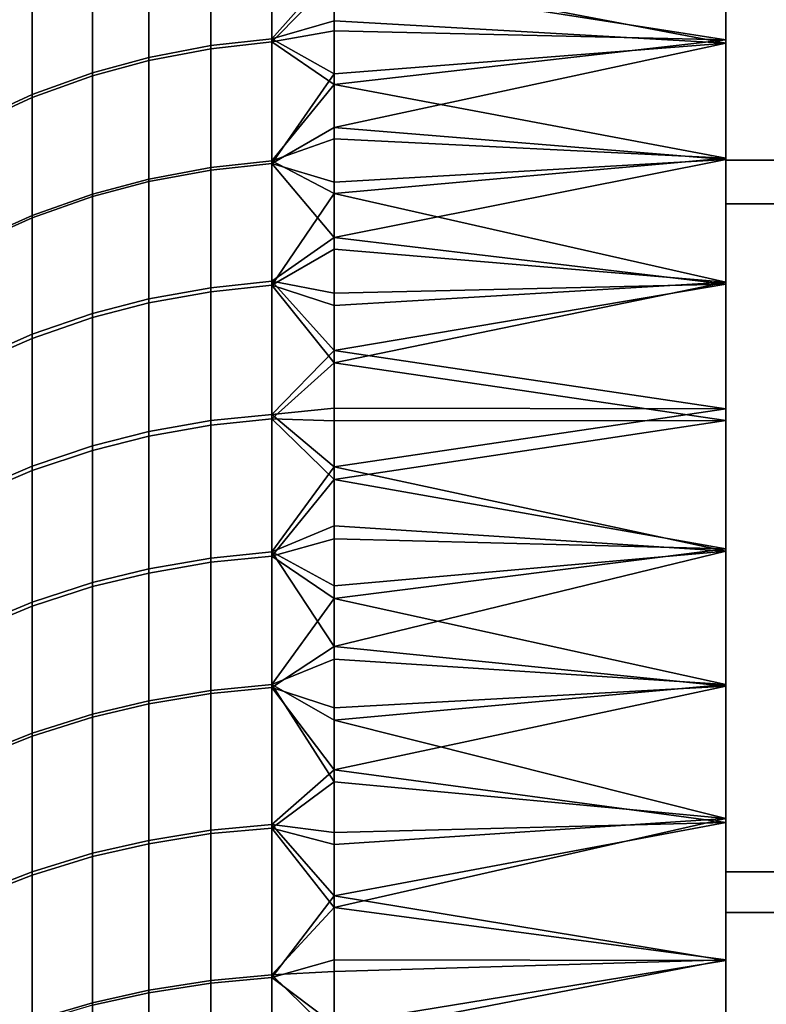
# Model space of a CAD drawing. Units: inches. Extents: x -442 to -214, y -493 to -435.
# Drawn here: x -441 to -440, y -479 to -478 of the extents above; entities that cross this region are included whole.
import ezdxf

# ---------------------------------------------------------------- set-up
doc = ezdxf.new("R2010")
doc.units = ezdxf.units.IN
doc.header["$LTSCALE"] = 0.03937
doc.header["$MEASUREMENT"] = 0
for name, color, linetype in [('beam cap', 132, 'Continuous'), ('Default', 7, 'Continuous'), ('Layer 01', 1, 'Continuous')]:
    doc.layers.add(name, color=color, linetype=linetype)

msp = doc.modelspace()

# ---------------------------------------------------------------- linework, layer by layer
at = {"layer": 'beam cap'}
for points in [[(-440.43494, -479.88928, 25.90607), (-440.43494, -479.88086, 25.88498), (-440.43494, -478.2785, 26.28359)], [(-440.43494, -479.88928, 25.90607), (-440.43494, -478.2785, 26.28359), (-440.43494, -478.31357, 26.45641)], [(-440.43494, -478.2785, 26.28359), (-440.43494, -479.88086, 25.88498), (-440.43494, -479.61377, 25.53929)], [(-440.43494, -478.35864, 25.84006), (-440.43494, -478.2785, 26.28359), (-440.43494, -479.31506, 25.39558)], [(-440.43494, -478.2785, 26.28359), (-440.43494, -479.61377, 25.53929), (-440.43494, -479.31506, 25.39558)], [(-440.43494, -478.31357, 26.45641), (-440.43494, -478.33005, 26.50356), (-440.43494, -479.94083, 26.12604)], [(-440.43494, -479.94083, 26.12604), (-440.43494, -479.88928, 25.90607), (-440.43494, -478.31357, 26.45641)], [(-440.43494, -478.33005, 26.50356), (-440.43494, -478.33847, 26.52465), (-440.43494, -479.83987, 26.6096)], [(-440.43494, -478.33005, 26.50356), (-440.43494, -479.83987, 26.6096), (-440.43494, -479.86066, 26.56957)], [(-440.43494, -479.86066, 26.56957), (-440.43494, -479.94083, 26.12604), (-440.43494, -478.33005, 26.50356)], [(-440.43494, -479.83987, 26.6096), (-440.43494, -478.33847, 26.52465), (-440.43494, -479.81561, 26.65056)], [(-440.43494, -478.39139, 26.63044), (-440.43494, -478.47214, 26.7439), (-440.43494, -478.33847, 26.52465)], [(-440.43494, -479.81561, 26.65056), (-440.43494, -478.33847, 26.52465), (-440.43494, -478.60556, 26.87034)], [(-440.43494, -478.33847, 26.52465), (-440.43494, -478.47214, 26.7439), (-440.43494, -478.60556, 26.87034)], [(-440.43494, -478.55344, 25.58219), (-440.43494, -478.53647, 25.59777), (-440.43494, -478.35864, 25.84006)], [(-440.43494, -479.31506, 25.39558), (-440.43494, -478.62396, 25.52573), (-440.43494, -478.35864, 25.84006)], [(-440.43494, -478.55344, 25.58219), (-440.43494, -478.35864, 25.84006), (-440.43494, -478.62396, 25.52573)], [(-440.43494, -478.35864, 25.84006), (-440.43494, -478.53647, 25.59777), (-440.43494, -478.40372, 25.75907)], [(-440.43494, -478.39139, 26.63044), (-440.43494, -478.40369, 26.65052), (-440.43494, -478.47214, 26.7439)], [(-440.43494, -478.47214, 26.7439), (-440.43494, -478.40369, 26.65052), (-440.43494, -478.44373, 26.70838)], [(-440.43494, -478.44412, 25.7007), (-440.43494, -478.40372, 25.75907), (-440.43494, -478.53647, 25.59777)], [(-440.43494, -478.44373, 26.70838), (-440.43494, -478.45786, 26.72653), (-440.43494, -478.47214, 26.7439)], [(-440.43494, -478.47256, 25.66521), (-440.43494, -478.45789, 25.68303), (-440.43494, -478.44412, 25.7007)], [(-440.43494, -478.53647, 25.59777), (-440.43494, -478.47256, 25.66521), (-440.43494, -478.44412, 25.7007)], [(-440.49963, -478.45752, 26.72367), (-440.49963, -478.47327, 26.74289), (-440.49197, -478.47241, 26.74362), (-440.49197, -478.45663, 26.72438)], [(-440.49963, -478.47287, 25.66715), (-440.49963, -478.45776, 25.68561), (-440.49197, -478.45688, 25.68491), (-440.49197, -478.47202, 25.66642)], [(-440.49197, -478.45663, 26.72438), (-440.49197, -478.47241, 26.74362), (-440.48416, -478.46442, 26.73464)], [(-440.49197, -478.47202, 25.66642), (-440.49197, -478.45688, 25.68491), (-440.48416, -478.4632, 25.67644)], [(-440.50745, -478.45905, 26.72246), (-440.50745, -478.47476, 26.74164), (-440.49963, -478.47327, 26.74289), (-440.49963, -478.45752, 26.72367)], [(-440.50745, -478.47437, 25.66841), (-440.50745, -478.45929, 25.68683), (-440.49963, -478.45776, 25.68561), (-440.49963, -478.47287, 25.66715)], [(-440.43494, -478.47214, 26.7439), (-440.43494, -478.45786, 26.72653), (-440.48416, -478.46442, 26.73464)], [(-440.43494, -478.45789, 25.68303), (-440.43494, -478.47256, 25.66521), (-440.48416, -478.4632, 25.67644)], [(-440.5145, -478.461, 26.72089), (-440.5145, -478.47668, 26.74001), (-440.50745, -478.47476, 26.74164), (-440.50745, -478.45905, 26.72246)], [(-440.5145, -478.47629, 25.67003), (-440.5145, -478.46124, 25.68839), (-440.50745, -478.45929, 25.68683), (-440.50745, -478.47437, 25.66841)], [(-440.52209, -478.46381, 26.71866), (-440.52209, -478.4794, 26.7377), (-440.5145, -478.47668, 26.74001), (-440.5145, -478.461, 26.72089)], [(-440.52209, -478.47903, 25.67234), (-440.52209, -478.46405, 25.69063), (-440.5145, -478.46124, 25.68839), (-440.5145, -478.47629, 25.67003)], [(-440.48416, -478.4632, 25.67644), (-440.48416, -478.46976, 25.6685), (-440.49197, -478.47202, 25.66642)], [(-440.48416, -478.46976, 25.6685), (-440.48416, -478.4632, 25.67644), (-440.43494, -478.47256, 25.66521)], [(-440.52838, -478.46677, 26.71631), (-440.52838, -478.4823, 26.73526), (-440.52209, -478.4794, 26.7377), (-440.52209, -478.46381, 26.71866)], [(-440.52838, -478.48193, 25.67478), (-440.52838, -478.46701, 25.69298), (-440.52209, -478.46405, 25.69063), (-440.52209, -478.47903, 25.67234)], [(-440.48416, -478.47104, 26.74261), (-440.48416, -478.46442, 26.73464), (-440.49197, -478.47241, 26.74362)], [(-440.48416, -478.46442, 26.73464), (-440.48416, -478.47104, 26.74261), (-440.43494, -478.47214, 26.7439)], [(-440.48416, -478.46976, 25.6685), (-440.48416, -478.47644, 25.66064), (-440.49197, -478.47202, 25.66642)], [(-440.48416, -478.47644, 25.66064), (-440.48416, -478.46976, 25.6685), (-440.43494, -478.47256, 25.66521)], [(-440.48416, -478.47775, 26.75049), (-440.48416, -478.47104, 26.74261), (-440.49197, -478.47241, 26.74362)], [(-440.48416, -478.47104, 26.74261), (-440.48416, -478.47775, 26.75049), (-440.43494, -478.47214, 26.7439)], [(-440.50745, -478.48999, 25.65042), (-440.50745, -478.47437, 25.66841), (-440.49963, -478.47287, 25.66715), (-440.49963, -478.48853, 25.64912)], [(-440.49963, -478.48853, 25.64912), (-440.49963, -478.47287, 25.66715), (-440.49197, -478.47202, 25.66642), (-440.49197, -478.4877, 25.64837)], [(-440.49963, -478.47327, 26.74289), (-440.49963, -478.48822, 26.76011), (-440.49197, -478.48737, 26.76087), (-440.49197, -478.47241, 26.74362)], [(-440.49197, -478.4877, 25.64837), (-440.49197, -478.47202, 25.66642), (-440.48416, -478.47644, 25.66064)], [(-440.49197, -478.47241, 26.74362), (-440.49197, -478.48737, 26.76087), (-440.48416, -478.47775, 26.75049)], [(-440.43494, -478.48703, 26.76104), (-440.43494, -478.47214, 26.7439), (-440.48416, -478.47775, 26.75049)], [(-440.43494, -478.47256, 25.66521), (-440.43494, -478.48721, 25.6484), (-440.48416, -478.48318, 25.65287)], [(-440.48416, -478.48318, 25.65287), (-440.48416, -478.47644, 25.66064), (-440.43494, -478.47256, 25.66521)], [(-440.43494, -478.47214, 26.7439), (-440.43494, -478.48703, 26.76104), (-440.43494, -478.50262, 26.77801)], [(-440.43494, -478.47214, 26.7439), (-440.43494, -478.50262, 26.77801), (-440.43494, -478.53616, 26.81158)], [(-440.43494, -478.53616, 26.81158), (-440.43494, -478.60556, 26.87034), (-440.43494, -478.47214, 26.7439)], [(-440.43494, -478.48721, 25.6484), (-440.43494, -478.47256, 25.66521), (-440.43494, -478.53647, 25.59777)], [(-440.5145, -478.49185, 25.6521), (-440.5145, -478.47629, 25.67003), (-440.50745, -478.47437, 25.66841), (-440.50745, -478.48999, 25.65042)], [(-440.50745, -478.47476, 26.74164), (-440.50745, -478.48969, 26.75881), (-440.49963, -478.48822, 26.76011), (-440.49963, -478.47327, 26.74289)], [(-440.5145, -478.47668, 26.74001), (-440.5145, -478.49155, 26.75714), (-440.50745, -478.48969, 26.75881), (-440.50745, -478.47476, 26.74164)], [(-440.52209, -478.49454, 25.65449), (-440.52209, -478.47903, 25.67234), (-440.5145, -478.47629, 25.67003), (-440.5145, -478.49185, 25.6521)], [(-440.52209, -478.4794, 26.7377), (-440.52209, -478.49423, 26.75475), (-440.5145, -478.49155, 26.75714), (-440.5145, -478.47668, 26.74001)], [(-440.48416, -478.47644, 25.66064), (-440.48416, -478.48318, 25.65287), (-440.49197, -478.4877, 25.64837)], [(-440.48416, -478.48459, 26.7583), (-440.48416, -478.47775, 26.75049), (-440.49197, -478.48737, 26.76087)], [(-440.48416, -478.47775, 26.75049), (-440.48416, -478.48459, 26.7583), (-440.43494, -478.48703, 26.76104)], [(-440.52838, -478.49734, 25.65701), (-440.52838, -478.48193, 25.67478), (-440.52209, -478.47903, 25.67234), (-440.52209, -478.49454, 25.65449)], [(-440.52838, -478.4823, 26.73526), (-440.52838, -478.49704, 26.75223), (-440.52209, -478.49423, 26.75475), (-440.52209, -478.4794, 26.7377)], [(-440.48416, -478.48318, 25.65287), (-440.48416, -478.49005, 25.64518), (-440.49197, -478.4877, 25.64837)], [(-440.48416, -478.49005, 25.64518), (-440.48416, -478.48318, 25.65287), (-440.43494, -478.48721, 25.6484)], [(-440.48416, -478.49149, 26.76601), (-440.48416, -478.48459, 26.7583), (-440.49197, -478.48737, 26.76087)], [(-440.48416, -478.48459, 26.7583), (-440.48416, -478.49149, 26.76601), (-440.43494, -478.48703, 26.76104)], [(-440.49963, -478.48822, 26.76011), (-440.49963, -478.50385, 26.77713), (-440.49197, -478.50302, 26.77791), (-440.49197, -478.48737, 26.76087)], [(-440.49963, -478.50333, 25.63302), (-440.49963, -478.48853, 25.64912), (-440.49197, -478.4877, 25.64837), (-440.49197, -478.5025, 25.63224)], [(-440.49197, -478.48737, 26.76087), (-440.49197, -478.50302, 26.77791), (-440.48416, -478.49149, 26.76601)], [(-440.48416, -478.49005, 25.64518), (-440.48416, -478.49701, 25.63757), (-440.49197, -478.4877, 25.64837)], [(-440.49197, -478.5025, 25.63224), (-440.49197, -478.4877, 25.64837), (-440.48416, -478.49701, 25.63757)], [(-440.43494, -478.50262, 26.77801), (-440.43494, -478.48703, 26.76104), (-440.48416, -478.49149, 26.76601)], [(-440.43494, -478.48721, 25.6484), (-440.43494, -478.5029, 25.63132), (-440.48416, -478.49701, 25.63757)], [(-440.48416, -478.49701, 25.63757), (-440.48416, -478.49005, 25.64518), (-440.43494, -478.48721, 25.6484)], [(-440.43494, -478.53647, 25.59777), (-440.43494, -478.51855, 25.61518), (-440.43494, -478.48721, 25.6484)], [(-440.43494, -478.51855, 25.61518), (-440.43494, -478.5029, 25.63132), (-440.43494, -478.48721, 25.6484)], [(-440.50745, -478.48969, 26.75881), (-440.50745, -478.50525, 26.77579), (-440.49963, -478.50385, 26.77713), (-440.49963, -478.48822, 26.76011)], [(-440.50745, -478.50473, 25.63435), (-440.50745, -478.48999, 25.65042), (-440.49963, -478.48853, 25.64912), (-440.49963, -478.50333, 25.63302)], [(-440.5145, -478.49155, 26.75714), (-440.5145, -478.50708, 26.77407), (-440.50745, -478.50525, 26.77579), (-440.50745, -478.48969, 26.75881)], [(-440.5145, -478.50656, 25.63608), (-440.5145, -478.49185, 25.6521), (-440.50745, -478.48999, 25.65042), (-440.50745, -478.50473, 25.63435)], [(-440.52209, -478.49423, 26.75475), (-440.52209, -478.5097, 26.7716), (-440.5145, -478.50708, 26.77407), (-440.5145, -478.49155, 26.75714)], [(-440.48416, -478.4985, 26.77364), (-440.48416, -478.49149, 26.76601), (-440.49197, -478.50302, 26.77791)], [(-440.48416, -478.49149, 26.76601), (-440.48416, -478.4985, 26.77364), (-440.43494, -478.50262, 26.77801)], [(-440.52209, -478.50919, 25.63854), (-440.52209, -478.49454, 25.65449), (-440.5145, -478.49185, 25.6521), (-440.5145, -478.50656, 25.63608)], [(-440.52838, -478.49704, 26.75223), (-440.52838, -478.51245, 26.76901), (-440.52209, -478.5097, 26.7716), (-440.52209, -478.49423, 26.75475)], [(-440.52838, -478.51193, 25.64113), (-440.52838, -478.49734, 25.65701), (-440.52209, -478.49454, 25.65449), (-440.52209, -478.50919, 25.63854)], [(-440.48416, -478.49701, 25.63757), (-440.48416, -478.50403, 25.63005), (-440.49197, -478.5025, 25.63224)], [(-440.48416, -478.50403, 25.63005), (-440.48416, -478.49701, 25.63757), (-440.43494, -478.5029, 25.63132)], [(-440.48416, -478.50558, 26.78118), (-440.48416, -478.4985, 26.77364), (-440.49197, -478.50302, 26.77791)], [(-440.48416, -478.4985, 26.77364), (-440.48416, -478.50558, 26.78118), (-440.43494, -478.50262, 26.77801)], [(-440.49963, -478.52005, 25.61578), (-440.49963, -478.50333, 25.63302), (-440.49197, -478.5025, 25.63224), (-440.49197, -478.51926, 25.61498)], [(-440.48416, -478.50403, 25.63005), (-440.48416, -478.51123, 25.62259), (-440.49197, -478.5025, 25.63224)], [(-440.49197, -478.51926, 25.61498), (-440.49197, -478.5025, 25.63224), (-440.48416, -478.51123, 25.62259)], [(-440.43494, -478.52002, 26.79591), (-440.43494, -478.50262, 26.77801), (-440.48416, -478.51279, 26.78863)], [(-440.48416, -478.50558, 26.78118), (-440.48416, -478.51279, 26.78863), (-440.43494, -478.50262, 26.77801)], [(-440.43494, -478.5029, 25.63132), (-440.43494, -478.51855, 25.61518), (-440.48416, -478.51123, 25.62259)], [(-440.48416, -478.51123, 25.62259), (-440.48416, -478.50403, 25.63005), (-440.43494, -478.5029, 25.63132)], [(-440.43494, -478.50262, 26.77801), (-440.43494, -478.52002, 26.79591), (-440.43494, -478.53616, 26.81158)], [(-440.50745, -478.52142, 25.61716), (-440.50745, -478.50473, 25.63435), (-440.49963, -478.50333, 25.63302), (-440.49963, -478.52005, 25.61578)], [(-440.50745, -478.50525, 26.77579), (-440.50745, -478.522, 26.79303), (-440.49963, -478.52063, 26.79441), (-440.49963, -478.50385, 26.77713)], [(-440.49963, -478.50385, 26.77713), (-440.49963, -478.52063, 26.79441), (-440.49197, -478.51984, 26.79521), (-440.49197, -478.50302, 26.77791)], [(-440.48416, -478.51279, 26.78863), (-440.48416, -478.50558, 26.78118), (-440.49197, -478.50302, 26.77791)], [(-440.49197, -478.50302, 26.77791), (-440.49197, -478.51984, 26.79521), (-440.48416, -478.51279, 26.78863)], [(-440.5145, -478.52322, 25.61893), (-440.5145, -478.50656, 25.63608), (-440.50745, -478.50473, 25.63435), (-440.50745, -478.52142, 25.61716)], [(-440.5145, -478.50708, 26.77407), (-440.5145, -478.5238, 26.79125), (-440.50745, -478.522, 26.79303), (-440.50745, -478.50525, 26.77579)], [(-440.52209, -478.52576, 25.62147), (-440.52209, -478.50919, 25.63854), (-440.5145, -478.50656, 25.63608), (-440.5145, -478.52322, 25.61893)], [(-440.52209, -478.5097, 26.7716), (-440.52209, -478.52634, 26.78872), (-440.5145, -478.5238, 26.79125), (-440.5145, -478.50708, 26.77407)], [(-440.52838, -478.52844, 25.62414), (-440.52838, -478.51193, 25.64113), (-440.52209, -478.50919, 25.63854), (-440.52209, -478.52576, 25.62147)], [(-440.52838, -478.51245, 26.76901), (-440.52838, -478.52899, 26.78604), (-440.52209, -478.52634, 26.78872), (-440.52209, -478.5097, 26.7716)], [(-440.48416, -478.51123, 25.62259), (-440.48416, -478.51849, 25.61521), (-440.49197, -478.51926, 25.61498)], [(-440.48416, -478.51849, 25.61521), (-440.48416, -478.51123, 25.62259), (-440.43494, -478.51855, 25.61518)], [(-440.48416, -478.52008, 26.79599), (-440.48416, -478.51279, 26.78863), (-440.49197, -478.51984, 26.79521)], [(-440.48416, -478.51279, 26.78863), (-440.48416, -478.52008, 26.79599), (-440.43494, -478.52002, 26.79591)], [(-440.48416, -478.51849, 25.61521), (-440.48416, -478.52585, 25.60793), (-440.49197, -478.51926, 25.61498)], [(-440.48416, -478.52585, 25.60793), (-440.48416, -478.51849, 25.61521), (-440.43494, -478.51855, 25.61518)], [(-440.43494, -478.51855, 25.61518), (-440.43494, -478.53647, 25.59777), (-440.48416, -478.52585, 25.60793)], [(-440.50745, -478.53867, 25.6004), (-440.50745, -478.52142, 25.61716), (-440.49963, -478.52005, 25.61578), (-440.49963, -478.53735, 25.59899)], [(-440.49963, -478.53735, 25.59899), (-440.49963, -478.52005, 25.61578), (-440.49197, -478.51926, 25.61498), (-440.49197, -478.53656, 25.59816)], [(-440.49963, -478.52063, 26.79441), (-440.49963, -478.53787, 26.81115), (-440.49197, -478.53711, 26.81197), (-440.49197, -478.51984, 26.79521)], [(-440.49197, -478.53656, 25.59816), (-440.49197, -478.51926, 25.61498), (-440.48416, -478.52585, 25.60793)], [(-440.48416, -478.52744, 26.80326), (-440.48416, -478.52008, 26.79599), (-440.49197, -478.51984, 26.79521)], [(-440.49197, -478.51984, 26.79521), (-440.49197, -478.53711, 26.81197), (-440.48416, -478.52744, 26.80326)], [(-440.43494, -478.53616, 26.81158), (-440.43494, -478.52002, 26.79591), (-440.48416, -478.52744, 26.80326)], [(-440.48416, -478.52008, 26.79599), (-440.48416, -478.52744, 26.80326), (-440.43494, -478.52002, 26.79591)], [(-440.5145, -478.54041, 25.60223), (-440.5145, -478.52322, 25.61893), (-440.50745, -478.52142, 25.61716), (-440.50745, -478.53867, 25.6004)], [(-440.50745, -478.522, 26.79303), (-440.50745, -478.53922, 26.80973), (-440.49963, -478.53787, 26.81115), (-440.49963, -478.52063, 26.79441)], [(-440.5145, -478.5238, 26.79125), (-440.5145, -478.54092, 26.8079), (-440.50745, -478.53922, 26.80973), (-440.50745, -478.522, 26.79303)], [(-440.52209, -478.54288, 25.60484), (-440.52209, -478.52576, 25.62147), (-440.5145, -478.52322, 25.61893), (-440.5145, -478.54041, 25.60223)], [(-440.52209, -478.52634, 26.78872), (-440.52209, -478.5434, 26.80529), (-440.5145, -478.54092, 26.8079), (-440.5145, -478.5238, 26.79125)], [(-440.52838, -478.54547, 25.60759), (-440.52838, -478.52844, 25.62414), (-440.52209, -478.52576, 25.62147), (-440.52209, -478.54288, 25.60484)], [(-440.52838, -478.52899, 26.78604), (-440.52838, -478.54599, 26.80254), (-440.52209, -478.5434, 26.80529), (-440.52209, -478.52634, 26.78872)], [(-440.48416, -478.52585, 25.60793), (-440.48416, -478.53329, 25.60073), (-440.49197, -478.53656, 25.59816)], [(-440.48416, -478.53329, 25.60073), (-440.48416, -478.52585, 25.60793), (-440.43494, -478.53647, 25.59777)], [(-440.48416, -478.53491, 26.81043), (-440.48416, -478.52744, 26.80326), (-440.49197, -478.53711, 26.81197)], [(-440.48416, -478.52744, 26.80326), (-440.48416, -478.53491, 26.81043), (-440.43494, -478.53616, 26.81158)], [(-440.48416, -478.53329, 25.60073), (-440.48416, -478.54083, 25.59364), (-440.49197, -478.53656, 25.59816)], [(-440.48416, -478.54083, 25.59364), (-440.48416, -478.53329, 25.60073), (-440.43494, -478.53647, 25.59777)], [(-440.48416, -478.54242, 26.81747), (-440.48416, -478.53491, 26.81043), (-440.49197, -478.53711, 26.81197)], [(-440.48416, -478.53491, 26.81043), (-440.48416, -478.54242, 26.81747), (-440.43494, -478.53616, 26.81158)], [(-440.43494, -478.55325, 26.82727), (-440.43494, -478.53616, 26.81158), (-440.48416, -478.54242, 26.81747)], [(-440.43494, -478.53616, 26.81158), (-440.43494, -478.55325, 26.82727), (-440.43494, -478.60556, 26.87034)], [(-440.50745, -478.55566, 25.58482), (-440.50745, -478.53867, 25.6004), (-440.49963, -478.53735, 25.59899), (-440.49963, -478.55435, 25.58336)], [(-440.49963, -478.55435, 25.58336), (-440.49963, -478.53735, 25.59899), (-440.49197, -478.53656, 25.59816), (-440.49197, -478.55362, 25.58252)], [(-440.49963, -478.53787, 26.81115), (-440.49963, -478.55399, 26.82593), (-440.49197, -478.55322, 26.82678), (-440.49197, -478.53711, 26.81197)], [(-440.48416, -478.54083, 25.59364), (-440.48416, -478.54846, 25.58663), (-440.49197, -478.53656, 25.59816)], [(-440.49197, -478.55362, 25.58252), (-440.49197, -478.53656, 25.59816), (-440.48416, -478.54846, 25.58663)], [(-440.49197, -478.53711, 26.81197), (-440.49197, -478.55322, 26.82678), (-440.48416, -478.54242, 26.81747)], [(-440.43494, -478.53647, 25.59777), (-440.43494, -478.55344, 25.58219), (-440.48416, -478.54846, 25.58663)], [(-440.48416, -478.54846, 25.58663), (-440.48416, -478.54083, 25.59364), (-440.43494, -478.53647, 25.59777)], [(-440.5145, -478.55734, 25.58669), (-440.5145, -478.54041, 25.60223), (-440.50745, -478.53867, 25.6004), (-440.50745, -478.55566, 25.58482)], [(-440.50745, -478.53922, 26.80973), (-440.50745, -478.55527, 26.82448), (-440.49963, -478.55399, 26.82593), (-440.49963, -478.53787, 26.81115)], [(-440.5145, -478.54092, 26.8079), (-440.5145, -478.55695, 26.82261), (-440.50745, -478.55527, 26.82448), (-440.50745, -478.53922, 26.80973)], [(-440.52209, -478.55972, 25.58937), (-440.52209, -478.54288, 25.60484), (-440.5145, -478.54041, 25.60223), (-440.5145, -478.55734, 25.58669)], [(-440.52209, -478.5434, 26.80529), (-440.52209, -478.55936, 26.81993), (-440.5145, -478.55695, 26.82261), (-440.5145, -478.54092, 26.8079)], [(-440.48416, -478.55005, 26.82442), (-440.48416, -478.54242, 26.81747), (-440.49197, -478.55322, 26.82678)], [(-440.48416, -478.54242, 26.81747), (-440.48416, -478.55005, 26.82442), (-440.43494, -478.55325, 26.82727)], [(-440.52838, -478.56226, 25.59218), (-440.52838, -478.54547, 25.60759), (-440.52209, -478.54288, 25.60484), (-440.52209, -478.55972, 25.58937)], [(-440.52838, -478.54599, 26.80254), (-440.52838, -478.56186, 26.81712), (-440.52209, -478.55936, 26.81993), (-440.52209, -478.5434, 26.80529)], [(-440.48416, -478.54846, 25.58663), (-440.48416, -478.55618, 25.57972), (-440.49197, -478.55362, 25.58252)], [(-440.48416, -478.55618, 25.57972), (-440.48416, -478.54846, 25.58663), (-440.43494, -478.55344, 25.58219)], [(-440.48416, -478.55774, 26.83128), (-440.48416, -478.55005, 26.82442), (-440.49197, -478.55322, 26.82678)], [(-440.48416, -478.55005, 26.82442), (-440.48416, -478.55774, 26.83128), (-440.43494, -478.55325, 26.82727)], [(-440.49963, -478.55399, 26.82593), (-440.49963, -478.57199, 26.84159), (-440.49197, -478.57129, 26.84245), (-440.49197, -478.55322, 26.82678)], [(-440.49963, -478.57156, 25.56841), (-440.49963, -478.55435, 25.58336), (-440.49197, -478.55362, 25.58252), (-440.49197, -478.57086, 25.56755)], [(-440.48416, -478.56549, 26.83804), (-440.48416, -478.55774, 26.83128), (-440.49197, -478.55322, 26.82678)], [(-440.49197, -478.55322, 26.82678), (-440.49197, -478.57129, 26.84245), (-440.48416, -478.56549, 26.83804)], [(-440.48416, -478.55618, 25.57972), (-440.48416, -478.56396, 25.57291), (-440.49197, -478.55362, 25.58252)], [(-440.49197, -478.57086, 25.56755), (-440.49197, -478.55362, 25.58252), (-440.48416, -478.56396, 25.57291)], [(-440.43494, -478.57007, 26.8419), (-440.43494, -478.55325, 26.82727), (-440.48416, -478.55774, 26.83128)], [(-440.43494, -478.55344, 25.58219), (-440.43494, -478.57059, 25.56729), (-440.48416, -478.56396, 25.57291)], [(-440.48416, -478.56396, 25.57291), (-440.48416, -478.55618, 25.57972), (-440.43494, -478.55344, 25.58219)], [(-440.43494, -478.55325, 26.82727), (-440.43494, -478.57007, 26.8419), (-440.43494, -478.58786, 26.85658)], [(-440.43494, -478.58786, 26.85658), (-440.43494, -478.60556, 26.87034), (-440.43494, -478.55325, 26.82727)], [(-440.43494, -478.58795, 25.553), (-440.43494, -478.57059, 25.56729), (-440.43494, -478.55344, 25.58219)], [(-440.43494, -478.62396, 25.52573), (-440.43494, -478.58795, 25.553), (-440.43494, -478.55344, 25.58219)], [(-440.50745, -478.55527, 26.82448), (-440.50745, -478.57327, 26.8401), (-440.49963, -478.57199, 26.84159), (-440.49963, -478.55399, 26.82593)], [(-440.50745, -478.57285, 25.5699), (-440.50745, -478.55566, 25.58482), (-440.49963, -478.55435, 25.58336), (-440.49963, -478.57156, 25.56841)], [(-440.5145, -478.55695, 26.82261), (-440.5145, -478.57489, 26.83818), (-440.50745, -478.57327, 26.8401), (-440.50745, -478.55527, 26.82448)], [(-440.5145, -478.57446, 25.57182), (-440.5145, -478.55734, 25.58669), (-440.50745, -478.55566, 25.58482), (-440.50745, -478.57285, 25.5699)], [(-440.52209, -478.55936, 26.81993), (-440.52209, -478.57721, 26.83544), (-440.5145, -478.57489, 26.83818), (-440.5145, -478.55695, 26.82261)], [(-440.52209, -478.57678, 25.57456), (-440.52209, -478.55972, 25.58937), (-440.5145, -478.55734, 25.58669), (-440.5145, -478.57446, 25.57182)], [(-440.48416, -478.55774, 26.83128), (-440.48416, -478.56549, 26.83804), (-440.43494, -478.57007, 26.8419)], [(-440.52838, -478.56186, 26.81712), (-440.52838, -478.57965, 26.83255), (-440.52209, -478.57721, 26.83544), (-440.52209, -478.55936, 26.81993)], [(-440.52838, -478.57922, 25.57745), (-440.52838, -478.56226, 25.59218), (-440.52209, -478.55972, 25.58937), (-440.52209, -478.57678, 25.57456)], [(-440.48416, -478.56396, 25.57291), (-440.48416, -478.57187, 25.56619), (-440.49197, -478.57086, 25.56755)], [(-440.48416, -478.57187, 25.56619), (-440.48416, -478.56396, 25.57291), (-440.43494, -478.57059, 25.56729)], [(-440.48416, -478.57336, 26.8447), (-440.48416, -478.56549, 26.83804), (-440.49197, -478.57129, 26.84245)], [(-440.48416, -478.56549, 26.83804), (-440.48416, -478.57336, 26.8447), (-440.43494, -478.57007, 26.8419)], [(-440.49963, -478.59079, 25.55266), (-440.49963, -478.57156, 25.56841), (-440.49197, -478.57086, 25.56755), (-440.49197, -478.59009, 25.55177)], [(-440.48416, -478.57187, 25.56619), (-440.48416, -478.57983, 25.55957), (-440.49197, -478.57086, 25.56755)], [(-440.49197, -478.59009, 25.55177), (-440.49197, -478.57086, 25.56755), (-440.48416, -478.57983, 25.55957)], [(-440.43494, -478.58786, 26.85658), (-440.43494, -478.57007, 26.8419), (-440.48416, -478.5813, 26.85127)], [(-440.48416, -478.57336, 26.8447), (-440.48416, -478.5813, 26.85127), (-440.43494, -478.57007, 26.8419)], [(-440.43494, -478.57059, 25.56729), (-440.43494, -478.58795, 25.553), (-440.48416, -478.57983, 25.55957)], [(-440.48416, -478.57983, 25.55957), (-440.48416, -478.57187, 25.56619), (-440.43494, -478.57059, 25.56729)], [(-440.50745, -478.59201, 25.55418), (-440.50745, -478.57285, 25.5699), (-440.49963, -478.57156, 25.56841), (-440.49963, -478.59079, 25.55266)], [(-440.50745, -478.57327, 26.8401), (-440.50745, -478.59167, 26.85519), (-440.49963, -478.59045, 26.85671), (-440.49963, -478.57199, 26.84159)], [(-440.49963, -478.57199, 26.84159), (-440.49963, -478.59045, 26.85671), (-440.49197, -478.58975, 26.8576), (-440.49197, -478.57129, 26.84245)], [(-440.48416, -478.5813, 26.85127), (-440.48416, -478.57336, 26.8447), (-440.49197, -478.57129, 26.84245)], [(-440.49197, -478.57129, 26.84245), (-440.49197, -478.58975, 26.8576), (-440.48416, -478.5813, 26.85127)], [(-440.5145, -478.59357, 25.55615), (-440.5145, -478.57446, 25.57182), (-440.50745, -478.57285, 25.5699), (-440.50745, -478.59201, 25.55418)], [(-440.5145, -478.57489, 26.83818), (-440.5145, -478.59326, 26.85322), (-440.50745, -478.59167, 26.85519), (-440.50745, -478.57327, 26.8401)], [(-440.52209, -478.59583, 25.55896), (-440.52209, -478.57678, 25.57456), (-440.5145, -478.57446, 25.57182), (-440.5145, -478.59357, 25.55615)], [(-440.52209, -478.57721, 26.83544), (-440.52209, -478.59549, 26.85042), (-440.5145, -478.59326, 26.85322), (-440.5145, -478.57489, 26.83818)], [(-440.52838, -478.59818, 25.56192), (-440.52838, -478.57922, 25.57745), (-440.52209, -478.57678, 25.57456), (-440.52209, -478.59583, 25.55896)], [(-440.52838, -478.57965, 26.83255), (-440.52838, -478.59784, 26.84746), (-440.52209, -478.59549, 26.85042), (-440.52209, -478.57721, 26.83544)], [(-440.48416, -478.57983, 25.55957), (-440.48416, -478.58786, 25.55305), (-440.49197, -478.59009, 25.55177)], [(-440.48416, -478.58786, 25.55305), (-440.48416, -478.57983, 25.55957), (-440.43494, -478.58795, 25.553)], [(-440.48416, -478.58932, 26.85773), (-440.48416, -478.5813, 26.85127), (-440.49197, -478.58975, 26.8576)], [(-440.48416, -478.5813, 26.85127), (-440.48416, -478.58932, 26.85773), (-440.43494, -478.58786, 26.85658)], [(-440.48416, -478.58786, 25.55305), (-440.48416, -478.59601, 25.54663), (-440.49197, -478.59009, 25.55177)], [(-440.43494, -478.60556, 26.87034), (-440.43494, -478.58786, 26.85658), (-440.48416, -478.59741, 26.8641)], [(-440.48416, -478.59601, 25.54663), (-440.48416, -478.58786, 25.55305), (-440.43494, -478.58795, 25.553)], [(-440.48416, -478.58932, 26.85773), (-440.48416, -478.59741, 26.8641), (-440.43494, -478.58786, 26.85658)], [(-440.43494, -478.58795, 25.553), (-440.43494, -478.60611, 25.53888), (-440.48416, -478.59601, 25.54663)], [(-440.43494, -478.62396, 25.52573), (-440.43494, -478.60611, 25.53888), (-440.43494, -478.58795, 25.553)], [(-440.48416, -478.59741, 26.8641), (-440.48416, -478.58932, 26.85773), (-440.49197, -478.58975, 26.8576)], [(-440.50745, -478.59167, 26.85519), (-440.50745, -478.61081, 26.86995), (-440.49963, -478.60962, 26.87151), (-440.49963, -478.59045, 26.85671)], [(-440.50745, -478.61026, 25.54009), (-440.50745, -478.59201, 25.55418), (-440.49963, -478.59079, 25.55266), (-440.49963, -478.60907, 25.53853)], [(-440.49963, -478.59045, 26.85671), (-440.49963, -478.60962, 26.87151), (-440.49197, -478.60895, 26.87241), (-440.49197, -478.58975, 26.8576)], [(-440.49963, -478.60907, 25.53853), (-440.49963, -478.59079, 25.55266), (-440.49197, -478.59009, 25.55177), (-440.49197, -478.6084, 25.53763)], [(-440.49197, -478.58975, 26.8576), (-440.49197, -478.60895, 26.87241), (-440.48416, -478.59741, 26.8641)], [(-440.49197, -478.6084, 25.53763), (-440.49197, -478.59009, 25.55177), (-440.48416, -478.59601, 25.54663)], [(-440.5145, -478.59326, 26.85322), (-440.5145, -478.6123, 26.86794), (-440.50745, -478.61081, 26.86995), (-440.50745, -478.59167, 26.85519)], [(-440.5145, -478.61176, 25.5421), (-440.5145, -478.59357, 25.55615), (-440.50745, -478.59201, 25.55418), (-440.50745, -478.61026, 25.54009)], [(-440.52209, -478.59549, 26.85042), (-440.52209, -478.61447, 26.86507), (-440.5145, -478.6123, 26.86794), (-440.5145, -478.59326, 26.85322)]]:
    msp.add_3dface(points, dxfattribs=at)
at = {"layer": 'Default'}
for points in [[(-440.43494, -478.42407, 26.5089), (-440.43494, -478.37643, 26.36255), (-440.43494, -478.68307, 25.58795)], [(-440.43494, -478.37643, 26.36255), (-440.43494, -478.37708, 26.04408), (-440.43494, -478.68307, 25.58795)], [(-440.43494, -478.37708, 26.04408), (-440.43494, -478.41983, 25.91049), (-440.43494, -478.68307, 25.58795)], [(-385.80994, -478.41983, 25.91049), (-385.80994, -478.4873, 25.78627), (-440.43494, -478.41983, 25.91049)], [(-440.43494, -478.4873, 25.78627), (-440.43494, -478.41983, 25.91049), (-385.80994, -478.4873, 25.78627)], [(-440.43494, -478.41983, 25.91049), (-440.43494, -478.4873, 25.78627), (-440.43494, -478.68307, 25.58795)], [(-385.80994, -478.4928, 26.63141), (-385.80994, -478.42407, 26.5089), (-440.43494, -478.4928, 26.63141)], [(-440.43494, -478.42407, 26.5089), (-440.43494, -478.4928, 26.63141), (-385.80994, -478.42407, 26.5089)], [(-440.43494, -479.72653, 25.77822), (-440.43494, -479.79526, 25.90073), (-440.43494, -478.42407, 26.5089)], [(-440.43494, -478.4928, 26.63141), (-440.43494, -478.42407, 26.5089), (-440.43494, -479.79526, 25.90073)], [(-440.43494, -479.72653, 25.77822), (-440.43494, -478.42407, 26.5089), (-440.43494, -478.68307, 25.58795)], [(-385.80994, -478.4873, 25.78627), (-385.80994, -478.57678, 25.67706), (-440.43494, -478.4873, 25.78627)], [(-440.43494, -478.57678, 25.67706), (-440.43494, -478.4873, 25.78627), (-385.80994, -478.57678, 25.67706)], [(-440.43494, -478.4873, 25.78627), (-440.43494, -478.57678, 25.67706), (-440.43494, -478.68307, 25.58795)], [(-385.80994, -478.58191, 26.7377), (-385.80994, -478.4928, 26.63141), (-440.43494, -478.4928, 26.63141)], [(-440.43494, -478.4928, 26.63141), (-440.43494, -478.58191, 26.7377), (-385.80994, -478.58191, 26.7377)], [(-440.43494, -478.81534, 26.89465), (-440.43494, -478.69113, 26.82717), (-440.43494, -478.4928, 26.63141)], [(-440.43494, -478.69113, 26.82717), (-440.43494, -478.58191, 26.7377), (-440.43494, -478.4928, 26.63141)], [(-440.43494, -479.79526, 25.90073), (-440.43494, -478.81534, 26.89465), (-440.43494, -478.4928, 26.63141)], [(-385.80994, -478.57678, 25.67706), (-385.80994, -478.68307, 25.58795), (-440.43494, -478.68307, 25.58795)], [(-440.43494, -478.68307, 25.58795), (-440.43494, -478.57678, 25.67706), (-385.80994, -478.57678, 25.67706)], [(-385.80994, -478.69113, 26.82717), (-385.80994, -478.58191, 26.7377), (-440.43494, -478.69113, 26.82717)], [(-440.43494, -478.58191, 26.7377), (-440.43494, -478.69113, 26.82717), (-385.80994, -478.58191, 26.7377)]]:
    msp.add_3dface(points, dxfattribs=at)
at = {"layer": 'Layer 01'}
for points in [[(-441.50436, -492.49155, 27.62689), (-441.50436, -465.72778, 27.62689), (-413.12247, -492.49155, 27.62689)], [(-441.50436, -465.72778, 27.62689), (-413.12247, -465.72778, 27.62689), (-413.12247, -492.49155, 27.62689)], [(-441.50436, -465.72778, 28.6869), (-441.50436, -479.10965, 28.6869), (-413.12247, -465.72778, 28.6869)], [(-413.12247, -492.49155, 28.6869), (-413.12247, -465.72778, 28.6869), (-441.50436, -479.10965, 28.6869)], [(-413.12247, -465.72778, 27.62689), (-441.50436, -479.10965, 27.62689), (-441.50436, -465.72778, 27.62689)], [(-441.50436, -479.10965, 27.62689), (-413.12247, -465.72778, 27.62689), (-413.12247, -492.49155, 27.62689)]]:
    msp.add_3dface(points, dxfattribs=at)

doc.saveas('drawing.dxf')
